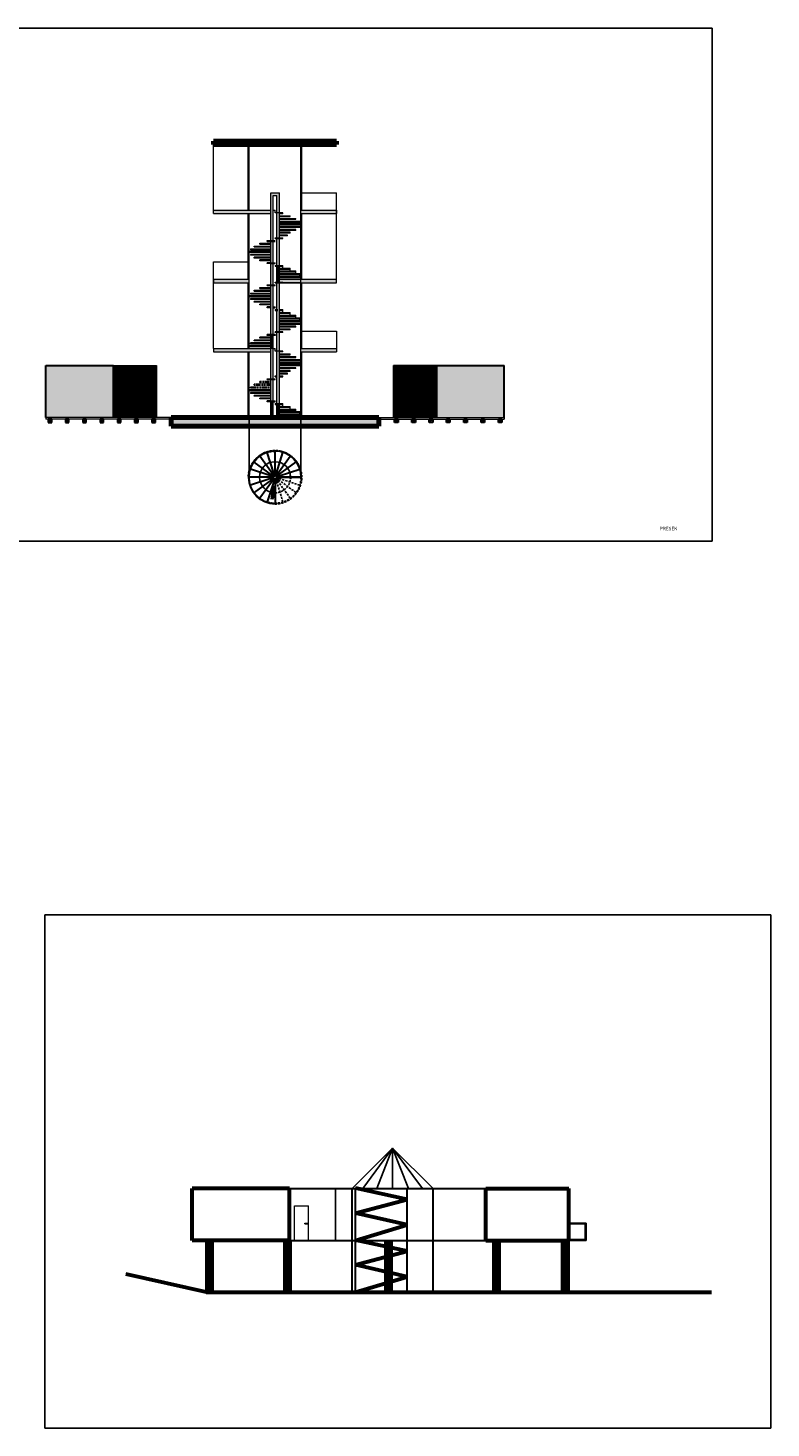
# Model space of a CAD drawing. Extents: x 38221 to 73812, y 4492 to 39970.
# Drawn here: x 57692 to 61990, y 4690 to 12793 of the extents above; entities that cross this region are included whole.
import ezdxf

# ---------------------------------------------------------------- set-up
doc = ezdxf.new("R2010")
doc.units = 0
doc.header["$LTSCALE"] = 50
doc.header["$MEASUREMENT"] = 0
doc.linetypes.add('HIDDEN', pattern=[0.375, 0.25, -0.125])
for name, color, linetype, lineweight in [('2', 7, 'CONTINUOUS', 60), ('3', 7, 'CONTINUOUS', 30), ('4', 7, 'CONTINUOUS', 35), ('debela linija bela', 7, 'CONTINUOUS', 70), ('tanka linija', 7, 'CONTINUOUS', 0), ('tekstura 5', 73, 'CONTINUOUS', 60), ('tekstura14', 140, 'CONTINUOUS', 40)]:
    doc.layers.add(name, color=color, linetype=linetype, lineweight=lineweight)
for name, color, linetype in [('isprekidana linija', 254, 'HIDDEN'), ('KOTE', 7, 'CONTINUOUS'), ('srafura', 7, 'CONTINUOUS')]:
    doc.layers.add(name, color=color, linetype=linetype)
doc.styles.add('TEKST', font='YUSIML.shx')
pattern_1 = [(45, (-4651.04, 619.05), (-4.4194174, 4.4194174), [])]

msp = doc.modelspace()

# ---------------------------------------------------------------- hatches: boundary and pattern name
at = {"layer": '3'}
h = msp.add_hatch(color=254, dxfattribs=at)
h.dxf.hatch_style = 1
h.paths.add_polyline_path([(58185.7, 10839.1), (57795.1, 10839.1), (57795.1, 10539.1), (58185.7, 10539.1)])
h.paths.add_polyline_path([(60446.8, 10539.1), (60446.8, 10839.1), (60056.3, 10839.1), (60056.3, 10539.1)])
h = msp.add_hatch(color=256, dxfattribs=at)
h.dxf.hatch_style = 1
h.paths.add_polyline_path([(59096, 10192.9, 1), (59146, 10192.9, 1)])
h.paths.add_polyline_path([(59136, 10192.9, -1), (59106, 10192.9, -1)], flags=16)
h.paths.add_polyline_path([(59131, 10192.9, -1), (59111, 10192.9, -1)], flags=0)
h = msp.add_hatch(color=256, dxfattribs=at)
h.dxf.hatch_style = 1
h.paths.add_polyline_path([(59106, 10192.9, 1), (59136, 10192.9, 1)])
h.paths.add_polyline_path([(59131, 10192.9, -1), (59111, 10192.9, -1)], flags=16)
at = {"layer": 'srafura'}
h = msp.add_hatch(color=7, dxfattribs=at)
h.dxf.hatch_style = 1
h.paths.add_polyline_path([(59271, 10192.9), (59276, 10192.9, 2.414214), (59121, 10037.9), (59121, 10042.9, -2.414214)])
at = {"layer": 'tanka linija'}
h = msp.add_hatch(color=256, dxfattribs=at)
h.dxf.hatch_style = 1
h.paths.add_polyline_path([(59476, 12119.1), (59476, 12139.1), (58766, 12139.1), (58766, 12119.1)])
h.paths.add_polyline_path([(59271, 10939.1), (59271, 10919.1), (59476, 10919.1), (59476, 10939.1)])
h.paths.add_polyline_path([(58971, 10919.1), (58971, 10939.1), (58766, 10939.1), (58766, 10919.1)])
h.paths.add_polyline_path([(58971, 11319.1), (58971, 11339.1), (58766, 11339.1), (58766, 11319.1)])
h.paths.add_polyline_path([(59271, 11339.1), (59271, 11319.1), (59476, 11319.1), (59476, 11339.1)])
h.paths.add_polyline_path([(59271, 11739.1), (59271, 11719.1), (59476, 11719.1), (59476, 11739.1)])
h.paths.add_polyline_path([(59096, 11719.1), (59096, 11739.1), (58766, 11739.1), (58766, 11719.1)])
for points in [[(59111, 11824.1), (59131, 11824.1), (59131, 11723.1), (59146, 11723.1), (59146, 11839.1), (59096, 11839.1), (59096, 11563.1), (59111, 11563.1)], [(59146, 11659.1), (59146, 11654.1), (59271, 11654.1), (59271, 11659.1)], [(59096, 11563.1), (59096, 11558.1), (59111, 11558.1), (59111, 11563.1)], [(59096, 11435.1), (59111, 11435.1), (59111, 11558.1), (59096, 11558.1)], [(59131, 11419.1), (59146, 11419.1), (59146, 11574.1), (59131, 11574.1)], [(58999.7, 11499.1), (58971, 11499.1), (58971, 11494.1), (58999.7, 11494.1)], [(59033, 11499.1), (58999.7, 11499.1), (58999.7, 11494.1), (59033, 11494.1)], [(59074.9, 11499.1), (59033, 11499.1), (59033, 11494.1), (59074.9, 11494.1)], [(59096, 11499.1), (59074.9, 11499.1), (59074.9, 11494.1), (59096, 11494.1)], [(59111, 11430.1), (59111, 11435.1), (59096, 11435.1), (59096, 11430.1)], [(59111, 11430.1), (59096, 11430.1), (59096, 11307.1), (59111, 11307.1)], [(59146, 11414.1), (59146, 11419.1), (59131, 11419.1), (59131, 11414.1)], [(59146, 11414.1), (59131, 11414.1), (59131, 11323.1), (59146, 11323.1)], [(59111, 11302.1), (59111, 11307.1), (59096, 11307.1), (59096, 11302.1)], [(59111, 11302.1), (59096, 11302.1), (59096, 11019.1), (59111, 11019.1)], [(59131, 11323.1), (59131, 11318.1), (59146, 11318.1), (59146, 11323.1)], [(59146, 11318.1), (59131, 11318.1), (59131, 11035.1), (59146, 11035.1)], [(58999.7, 11243.1), (58971, 11243.1), (58971, 11238.1), (58999.7, 11238.1)], [(59033, 11243.1), (58999.7, 11243.1), (58999.7, 11238.1), (59033, 11238.1)], [(59074.9, 11243.1), (59033, 11243.1), (59033, 11238.1), (59074.9, 11238.1)], [(59096, 11243.1), (59074.9, 11243.1), (59074.9, 11238.1), (59096, 11238.1)], [(59146, 11035.1), (59131, 11035.1), (59131, 11030.1), (59146, 11030.1)], [(59131, 10923.1), (59146, 10923.1), (59146, 11030.1), (59131, 11030.1)], [(59146, 11099.1), (59146, 11094.1), (59271, 11094.1), (59271, 11099.1)], [(59111, 11014.1), (59111, 11019.1), (59096, 11019.1), (59096, 11014.1)], [(59111, 11014.1), (59096, 11014.1), (59096, 10939.1), (59106, 10939.1), (59111, 10939.1)], [(59096, 10763.1), (59111, 10763.1), (59111, 10939.1), (59106, 10939.1), (59096, 10939.1)], [(59131, 10619.1), (59146, 10619.1), (59146, 10923.1), (59131, 10923.1)], [(59167.1, 10859.1), (59146, 10859.1), (59146, 10854.1), (59167.1, 10854.1)], [(59209, 10859.1), (59167.1, 10859.1), (59167.1, 10854.1), (59209, 10854.1)], [(59263.6, 10859.1), (59209, 10859.1), (59209, 10854.1), (59263.6, 10854.1)], [(59271, 10859.1), (59263.6, 10859.1), (59263.6, 10854.1), (59271, 10854.1)], [(58999.7, 10699.1), (58971, 10699.1), (58971, 10694.1), (58999.7, 10694.1)], [(59033, 10699.1), (58999.7, 10699.1), (58999.7, 10694.1), (59033, 10694.1)], [(59074.9, 10699.1), (59033, 10699.1), (59033, 10694.1), (59074.9, 10694.1)], [(59096, 10699.1), (59074.9, 10699.1), (59074.9, 10694.1), (59096, 10694.1)], [(59096, 10763.1), (59096, 10758.1), (59111, 10758.1), (59111, 10763.1)], [(59111, 10758.1), (59096, 10758.1), (59096, 10635.1), (59111, 10635.1)], [(59111, 10635.1), (59096, 10635.1), (59096, 10630.1), (59111, 10630.1)], [(59111, 10630.1), (59096, 10630.1), (59096, 10539.1), (59111, 10539.1)], [(59146, 10619.1), (59131, 10619.1), (59131, 10614.1), (59146, 10614.1)], [(59146, 10614.1), (59131, 10614.1), (59131, 10539.1), (59146, 10539.1)]]:
    msp.add_hatch(color=256, dxfattribs=at).paths.add_polyline_path(points)
for points in [[(59146, 11723.1), (59131, 11723.1), (59131, 11579.1), (59146, 11579.1)], [(59131, 11579.1), (59131, 11574.1), (59146, 11574.1), (59146, 11579.1)]]:
    msp.add_hatch(color=256, dxfattribs=at).paths.add_polyline_path(points, flags=17)
h = msp.add_hatch(color=256, dxfattribs=at)
h.dxf.hatch_style = 1
h.paths.add_polyline_path([(59271, 11319.1), (59271, 11339.1), (59146, 11339.1), (59146, 11323.1), (59167.1, 11323.1), (59167.1, 11319.1)])
h = msp.add_hatch(color=256, dxfattribs=at)
h.dxf.hatch_style = 1
h.paths.add_polyline_path([(59146, 11323.1), (59146, 11319.1), (59167.1, 11319.1), (59167.1, 11323.1)])
h = msp.add_hatch(color=256, dxfattribs=at)
h.dxf.hatch_style = 1
h.paths.add_polyline_path([(59096, 10919.1), (59096, 10939.1), (58971, 10939.1), (58971, 10919.1)])
h = msp.add_hatch(dxfattribs=at)
h.set_pattern_fill('ANSI31', color=0, scale=50, angle=45)
h.set_pattern_definition([(90, (-4651.04, 619.05), (-6.25, 1e-15), [])])
h.paths.add_polyline_path([(58434.8, 10839.1), (58185.7, 10839.1), (58185.7, 10539.1), (58434.8, 10539.1)])
h.paths.add_polyline_path([(59807.2, 10539.1), (60056.3, 10539.1), (60056.3, 10839.1), (59807.2, 10839.1)])
h = msp.add_hatch(color=256, dxfattribs=at)
h.dxf.hatch_style = 1
h.paths.add_polyline_path([(58521, 10539.1), (58521, 10489.1), (59721, 10489.1), (59721, 10539.1)])
h = msp.add_hatch(dxfattribs=at)
h.set_pattern_fill('ANSI31', color=0, scale=50)
h.set_pattern_definition(pattern_1)
h.paths.add_polyline_path([(58409, 10509.1), (58429, 10509.1), (58429, 10529.1), (58409, 10529.1)])
h.paths.add_polyline_path([(58309, 10509.1), (58329, 10509.1), (58329, 10529.1), (58309, 10529.1)])
h.paths.add_polyline_path([(58209, 10509.1), (58229, 10509.1), (58229, 10529.1), (58209, 10529.1)])
h.paths.add_polyline_path([(58109, 10529.1), (58109, 10509.1), (58129, 10509.1), (58129, 10529.1)])
h.paths.add_polyline_path([(58029, 10529.1), (58009, 10529.1), (58009, 10509.1), (58029, 10509.1)])
h.paths.add_polyline_path([(57909, 10509.1), (57929, 10509.1), (57929, 10529.1), (57909, 10529.1)])
h.paths.add_polyline_path([(57829, 10529.1), (57809, 10529.1), (57809, 10509.1), (57829, 10509.1)])
h = msp.add_hatch(dxfattribs=at)
h.set_pattern_fill('ANSI31', color=0, scale=50)
h.set_pattern_definition(pattern_1)
h.paths.add_polyline_path([(59833, 10529.1), (59813, 10529.1), (59813, 10509.1), (59833, 10509.1)])
h.paths.add_polyline_path([(59933, 10529.1), (59913, 10529.1), (59913, 10509.1), (59933, 10509.1)])
h.paths.add_polyline_path([(60033, 10529.1), (60013, 10529.1), (60013, 10509.1), (60033, 10509.1)])
h.paths.add_polyline_path([(60113, 10529.1), (60113, 10509.1), (60133, 10509.1), (60133, 10529.1)])
h.paths.add_polyline_path([(60213, 10509.1), (60233, 10509.1), (60233, 10529.1), (60213, 10529.1)])
h.paths.add_polyline_path([(60333, 10529.1), (60313, 10529.1), (60313, 10509.1), (60333, 10509.1)])
h.paths.add_polyline_path([(60413, 10509.1), (60433, 10509.1), (60433, 10529.1), (60413, 10529.1)])
h = msp.add_hatch(dxfattribs=at)
h.set_pattern_fill('ANSI37', color=256, scale=50)
h.set_pattern_definition([(45, (10283.11, -9344.504), (-4.4194174, 4.4194174), []), (135, (10283.11, -9344.504), (-4.4194174, -4.4194174), [])])
h.paths.add_polyline_path([(58762.7, 5775.9), (58722.7, 5775.9), (58722.7, 5475.9), (58762.7, 5475.9)])
h.paths.add_polyline_path([(59214.6, 5775.9), (59204, 5775.9), (59174.6, 5775.9), (59174.6, 5475.9), (59214.6, 5475.9)])
h.paths.add_polyline_path([(59798.1, 5689.6), (59758.1, 5679.1), (59758.1, 5594.8), (59798.1, 5585.6)])
h.paths.add_polyline_path([(59798.1, 5731.5), (59758.1, 5740.2), (59758.1, 5679.1), (59798.1, 5689.6)])
h.paths.add_polyline_path([(59798.1, 5775.9), (59758.1, 5775.9), (59758.1, 5740.2), (59798.1, 5731.5)])
h.paths.add_polyline_path([(59798.1, 5585.6), (59758.1, 5594.8), (59758.1, 5527.4), (59798.1, 5539.3)])
h.paths.add_polyline_path([(59798.1, 5539.3), (59758.1, 5527.4), (59758.1, 5475.9), (59798.1, 5475.9)])
h.paths.add_polyline_path([(60423.5, 5775.9), (60383.5, 5775.9), (60383.5, 5475.9), (60423.5, 5475.9)])
h.paths.add_polyline_path([(60820.5, 5775.9), (60780.5, 5775.9), (60780.5, 5475.9), (60820.5, 5475.9)])

# ---------------------------------------------------------------- linework, layer by layer
at = {"layer": '2'}
for p, q in [((58642.3, 5775.9), (58642.3, 6075.9)), ((59204, 6075.9), (58642.3, 6075.9)), ((59204, 5775.9), (59204, 6075.9)), ((59885.8, 6012.5), (59585.8, 6077.5)), ((59585.8, 5934.2), (59885.8, 6012.5)), ((60339.6, 5775.9), (60339.6, 6075.9)), ((60339.6, 6075.9), (60820.5, 6075.9)), ((60820.5, 5775.9), (60820.5, 6075.9)), ((59885.8, 5865.6), (59585.8, 5934.2)), ((59585.8, 5775.9), (59885.8, 5865.6)), ((59204, 5775.9), (58642.3, 5775.9)), ((59885.8, 5712.5), (59585.8, 5777.5)), ((60339.6, 5775.9), (60820.5, 5775.9)), ((59585.8, 5634.2), (59885.8, 5712.5)), ((59885.8, 5565.6), (59585.8, 5634.2)), ((59585.8, 5475.9), (59885.8, 5565.6))]:
    msp.add_line(p, q, dxfattribs=at)
at = {"layer": '3'}
for p, q in [((57795.1, 10839.1), (58185.7, 10839.1)), ((57795.1, 10539.1), (57795.1, 10839.1)), ((58185.7, 10539.1), (58185.7, 10839.1)), ((60056.3, 10539.1), (60056.3, 10839.1)), ((60056.3, 10839.1), (60446.8, 10839.1)), ((60446.8, 10539.1), (60446.8, 10839.1)), ((57809, 10529.1), (57809, 10509.1)), ((57829, 10529.1), (57809, 10529.1)), ((57809, 10509.1), (57829, 10509.1)), ((57829, 10509.1), (57829, 10529.1)), ((57909, 10529.1), (57909, 10509.1)), ((57929, 10529.1), (57909, 10529.1)), ((57909, 10509.1), (57929, 10509.1)), ((57929, 10509.1), (57929, 10529.1)), ((58009, 10529.1), (58009, 10509.1)), ((58029, 10529.1), (58009, 10529.1)), ((58009, 10509.1), (58029, 10509.1)), ((58029, 10509.1), (58029, 10529.1)), ((58109, 10529.1), (58109, 10509.1)), ((58129, 10529.1), (58109, 10529.1)), ((58109, 10509.1), (58129, 10509.1)), ((58129, 10509.1), (58129, 10529.1)), ((58209, 10529.1), (58209, 10509.1)), ((58229, 10529.1), (58209, 10529.1)), ((58209, 10509.1), (58229, 10509.1)), ((58229, 10509.1), (58229, 10529.1)), ((58309, 10529.1), (58309, 10509.1)), ((58329, 10529.1), (58309, 10529.1)), ((58309, 10509.1), (58329, 10509.1)), ((58329, 10509.1), (58329, 10529.1)), ((58409, 10529.1), (58409, 10509.1)), ((58429, 10529.1), (58409, 10529.1)), ((58409, 10509.1), (58429, 10509.1)), ((58429, 10509.1), (58429, 10529.1)), ((59813, 10509.1), (59813, 10529.1)), ((59813, 10529.1), (59833, 10529.1)), ((59833, 10509.1), (59813, 10509.1)), ((59833, 10529.1), (59833, 10509.1)), ((59913, 10509.1), (59913, 10529.1)), ((59913, 10529.1), (59933, 10529.1)), ((59933, 10509.1), (59913, 10509.1)), ((59933, 10529.1), (59933, 10509.1)), ((60013, 10509.1), (60013, 10529.1)), ((60013, 10529.1), (60033, 10529.1)), ((60033, 10509.1), (60013, 10509.1)), ((60033, 10529.1), (60033, 10509.1)), ((60113, 10509.1), (60113, 10529.1)), ((60113, 10529.1), (60133, 10529.1)), ((60133, 10509.1), (60113, 10509.1)), ((60133, 10529.1), (60133, 10509.1)), ((60213, 10509.1), (60213, 10529.1)), ((60213, 10529.1), (60233, 10529.1)), ((60233, 10509.1), (60213, 10509.1)), ((60233, 10529.1), (60233, 10509.1)), ((60313, 10509.1), (60313, 10529.1)), ((60313, 10529.1), (60333, 10529.1)), ((60333, 10509.1), (60313, 10509.1)), ((60333, 10529.1), (60333, 10509.1)), ((60413, 10509.1), (60413, 10529.1)), ((60413, 10529.1), (60433, 10529.1)), ((60433, 10509.1), (60413, 10509.1)), ((60433, 10529.1), (60433, 10509.1)), ((59106.3, 10213.1), (59033, 10314.4)), ((59113.3, 10216.7), (59074.9, 10335.6)), ((59121, 10217.9), (59121, 10347.9)), ((59121, 10217.9), (59121, 10342.9)), ((59128.7, 10216.7), (59167.1, 10335.6)), ((59135.6, 10213.1), (59209, 10314.4)), ((59097.2, 10200.6), (58978.3, 10239.3)), ((59100.8, 10207.6), (58999.7, 10281.2)), ((59141.2, 10207.6), (59242.2, 10281.2)), ((59144.8, 10200.6), (59263.6, 10239.3)), ((59096, 10192.9), (58966, 10192.9)), ((59096, 10192.9), (58971, 10192.9)), ((59097.2, 10185.1), (58978.3, 10146.5)), ((59100.8, 10178.2), (58999.7, 10104.6)), ((59106.3, 10172.6), (59033, 10071.4)), ((59113.3, 10169.1), (59074.9, 10050.1)), ((59121, 10167.9), (59121, 10037.9)), ((59146, 10192.9), (59276, 10192.9)), ((59146, 10192.9), (59211, 10192.9)), ((59146, 10192.9), (59276, 10192.9)), ((59146, 10192.9), (59211, 10192.9)), ((59276, 10192.9), (59146, 10192.9)), ((59204, 6075.9), (60339.6, 6075.9)), ((59566.8, 5475.9), (59566.8, 6075.9)), ((59585.8, 5475.9), (59585.8, 6075.9)), ((59885.8, 5475.9), (59885.8, 6075.9)), ((60034.9, 5475.9), (60034.9, 6075.9)), ((58722.7, 5475.9), (58722.7, 5775.9)), ((58762.7, 5475.9), (58762.7, 5775.9)), ((59174.6, 5475.9), (59174.6, 5775.9)), ((59204, 5775.9), (60339.6, 5775.9)), ((59214.6, 5475.9), (59214.6, 5775.9)), ((59758.1, 5475.9), (59758.1, 5775.9)), ((59798.1, 5475.9), (59798.1, 5775.9)), ((60383.5, 5475.9), (60383.5, 5775.9)), ((60423.5, 5475.9), (60423.5, 5775.9)), ((60780.5, 5475.9), (60780.5, 5775.9)), ((60820.5, 5775.9), (60820.5, 5475.9))]:
    msp.add_line(p, q, dxfattribs=at)
for radius in [25, 15, 10]:
    msp.add_circle((59121, 10192.9), radius, dxfattribs=at)
at = {"layer": 'debela linija bela'}
for p, q in [((58766, 12139.1), (59476, 12139.1)), ((58766, 12139.1), (58766, 12119.1)), ((58766, 12119.1), (59476, 12119.1)), ((59476, 12119.1), (59476, 12139.1)), ((58521, 10539.1), (59721, 10539.1)), ((58521, 10489.1), (58521, 10539.1)), ((59721, 10489.1), (59721, 10539.1)), ((58521, 10489.1), (59721, 10489.1))]:
    msp.add_line(p, q, dxfattribs=at)
at = {"layer": 'isprekidana linija', "ltscale": 0.5}
for p, q in [((58978.3, 10715.1), (59096, 10715.1)), ((58978.3, 10710.1), (59096, 10710.1)), ((58999.7, 10731.1), (59096, 10731.1)), ((58999.7, 10726.1), (58999.7, 10731.1)), ((58999.7, 10726.1), (59096, 10726.1)), ((59033, 10747.1), (59096, 10747.1)), ((59033, 10742.1), (59033, 10747.1)), ((59033, 10742.1), (59096, 10742.1))]:
    msp.add_line(p, q, dxfattribs=at)
at = {"layer": 'isprekidana linija'}
for p, q in [((58978.3, 10715.1), (58978.3, 10710.1)), ((59128.7, 10169.1), (59167.1, 10050.1)), ((59135.6, 10172.6), (59209, 10071.4)), ((59141.2, 10178.2), (59242.2, 10104.6)), ((59144.8, 10185.1), (59263.6, 10146.5))]:
    msp.add_line(p, q, dxfattribs=at)
for radius, start, end in [(155, 270, 180), (150, 90, 0), (90, 270, 0)]:
    msp.add_arc((59121, 10192.9), radius, start, end, dxfattribs=at)
at = {"layer": 'KOTE'}
for p, q in [((61649.6, 12793.4), (57449.6, 12793.4)), ((61649.6, 9823.4), (61649.6, 12793.4)), ((57449.6, 9823.4), (61649.6, 9823.4)), ((61990, 7659.7), (57790, 7659.7)), ((57790, 7659.7), (57790, 4689.7)), ((61990, 4689.7), (61990, 7659.7)), ((59566.8, 6075.9), (59800.8, 6309.9)), ((59800.8, 6309.9), (59628.1, 6075.9)), ((59800.8, 6309.9), (59709.4, 6075.9)), ((60034.9, 6075.9), (59800.8, 6309.9)), ((59800.8, 6309.9), (59800.8, 6075.9)), ((59800.8, 6309.9), (59973.6, 6075.9)), ((59800.8, 6309.9), (59892.2, 6075.9)), ((59470.8, 5775.9), (59470.8, 6075.9)), ((60820.5, 5875.9), (60920.8, 5875.9)), ((60825.5, 5780.9), (60825.5, 5870.9)), ((60825.5, 5870.9), (60915.8, 5870.9)), ((60915.8, 5780.9), (60915.8, 5870.9)), ((60920.8, 5775.9), (60920.8, 5875.9)), ((60820.5, 5775.9), (60920.8, 5775.9)), ((60825.5, 5780.9), (60915.8, 5780.9)), ((57790, 4689.7), (61990, 4689.7))]:
    msp.add_line(p, q, dxfattribs=at)
at = {"layer": 'srafura'}
for p, q in [((58971, 10539.1), (58971, 10192.9)), ((59271, 10539.1), (59271, 10192.9))]:
    msp.add_line(p, q, dxfattribs=at)
msp.add_circle((59211, 10192.9), 6, dxfattribs=at)
for start, end in [(90, 270), (360, 90)]:
    msp.add_arc((59121, 10192.9), 90, start, end, dxfattribs=at)
at = {"layer": 'tanka linija'}
for p, q in [((58766, 11739.1), (58766, 12119.1)), ((58966, 11739.1), (58966, 12119.1)), ((58971, 11739.1), (58971, 12119.1)), ((59271, 11739.1), (59271, 12119.1)), ((59276, 11739.1), (59276, 12119.1)), ((59096, 11839.1), (59146, 11839.1)), ((59096, 10539.1), (59096, 11839.1)), ((59146, 10539.1), (59146, 11839.1)), ((59271, 11839.1), (59476, 11839.1)), ((59476, 11319.1), (59476, 11839.1)), ((59111, 11824.1), (59131, 11824.1)), ((59111, 10539.1), (59111, 11824.1)), ((59131, 10539.1), (59131, 11824.1)), ((58766, 11739.1), (59096, 11739.1)), ((58766, 11719.1), (58766, 11739.1)), ((58766, 11719.1), (59096, 11719.1)), ((58966, 11339.1), (58966, 11719.1)), ((58971, 11319.1), (58971, 11719.1)), ((59106, 11739.1), (59121, 11739.1)), ((59121, 11723.1), (59121, 11739.1)), ((59146, 11723.1), (59121, 11723.1)), ((59167.1, 11723.1), (59146, 11723.1)), ((59167.1, 11718.1), (59146, 11718.1)), ((59146, 11707.1), (59209, 11707.1)), ((59146, 11702.1), (59209, 11702.1)), ((59146, 11691.1), (59242.2, 11691.1)), ((59146, 11686.1), (59242.2, 11686.1)), ((59146, 11675.1), (59263.6, 11675.1)), ((59146, 11670.1), (59263.6, 11670.1)), ((59167.1, 11718.1), (59167.1, 11723.1)), ((59209, 11702.1), (59209, 11707.1)), ((59242.2, 11686.1), (59242.2, 11691.1)), ((59263.6, 11670.1), (59263.6, 11675.1)), ((59271, 11739.1), (59476, 11739.1)), ((59271, 11719.1), (59271, 11739.1)), ((59271, 11719.1), (59476, 11719.1)), ((59271, 11339.1), (59271, 11719.1)), ((59276, 11339.1), (59276, 11719.1)), ((59476, 11739.1), (59476, 11719.1)), ((59271, 11659.1), (59146, 11659.1)), ((59146, 11659.1), (59271, 11659.1)), ((59146, 11654.1), (59271, 11654.1)), ((59263.6, 11643.1), (59146, 11643.1)), ((59263.6, 11638.1), (59146, 11638.1)), ((59242.2, 11627.1), (59146, 11627.1)), ((59242.2, 11622.1), (59146, 11622.1)), ((59209, 11611.1), (59146, 11611.1)), ((59209, 11606.1), (59146, 11606.1)), ((59194, 11595.1), (59146, 11595.1)), ((59167.1, 11595.1), (59146, 11595.1)), ((59194, 11590.1), (59146, 11590.1)), ((59194, 11590.1), (59194, 11595.1)), ((59209, 11606.1), (59209, 11611.1)), ((59209, 11606.1), (59209, 11611.1)), ((59242.2, 11622.1), (59242.2, 11627.1)), ((59263.6, 11638.1), (59263.6, 11643.1)), ((58978.3, 11515.1), (59096, 11515.1)), ((58978.3, 11515.1), (58978.3, 11510.1)), ((58978.3, 11510.1), (59096, 11510.1)), ((58999.7, 11531.1), (59096, 11531.1)), ((58999.7, 11526.1), (58999.7, 11531.1)), ((58999.7, 11526.1), (59096, 11526.1)), ((59033, 11547.1), (59096, 11547.1)), ((59033, 11542.1), (59033, 11547.1)), ((59033, 11542.1), (59096, 11542.1)), ((59074.9, 11563.1), (59121, 11563.1)), ((59074.9, 11558.1), (59074.9, 11563.1)), ((59074.9, 11558.1), (59121, 11558.1)), ((59121, 11574.1), (59121, 11579.1)), ((59121, 11579.1), (59167.1, 11579.1)), ((59121, 11574.1), (59121, 11574.1)), ((59121, 11574.1), (59167.1, 11574.1)), ((59167.1, 11574.1), (59167.1, 11579.1)), ((58766, 11439.1), (58971, 11439.1)), ((58766, 10939.1), (58766, 11439.1)), ((59096, 11499.1), (58971, 11499.1)), ((58971, 11494.1), (58971, 11499.1)), ((59096, 11494.1), (58971, 11494.1)), ((59096, 11483.1), (58978.3, 11483.1)), ((58978.3, 11483.1), (58978.3, 11478.1)), ((59096, 11478.1), (58978.3, 11478.1)), ((59096, 11467.1), (58999.7, 11467.1)), ((58999.7, 11462.1), (58999.7, 11467.1)), ((59096, 11462.1), (58999.7, 11462.1)), ((59096, 11451.1), (59033, 11451.1)), ((59033, 11446.1), (59033, 11451.1)), ((59096, 11446.1), (59033, 11446.1)), ((59096, 11435.1), (59074.9, 11435.1)), ((59074.9, 11430.1), (59074.9, 11435.1)), ((59096, 11430.1), (59074.9, 11430.1)), ((59096, 11435.1), (59121, 11435.1)), ((59096, 11430.1), (59121, 11430.1)), ((59121, 11430.1), (59121, 11435.1)), ((59121, 11419.1), (59121, 11414.1)), ((59121, 11419.1), (59146, 11419.1)), ((59121, 11414.1), (59146, 11414.1)), ((59146, 11419.1), (59167.1, 11419.1)), ((59146, 11414.1), (59167.1, 11414.1)), ((59146, 11403.1), (59209, 11403.1)), ((59146, 11398.1), (59209, 11398.1)), ((59146, 11387.1), (59242.2, 11387.1)), ((59146, 11382.1), (59242.2, 11382.1)), ((59271, 11371.1), (59146, 11371.1)), ((59146, 11371.1), (59263.6, 11371.1)), ((59146, 11366.1), (59263.6, 11366.1)), ((59271, 11355.1), (59146, 11355.1)), ((59146, 11355.1), (59271, 11355.1)), ((59146, 11350.1), (59271, 11350.1)), ((59167.1, 11403.1), (59167.1, 11419.1)), ((59209, 11387.1), (59209, 11403.1)), ((59209, 11387.1), (59209, 11403.1)), ((59242.2, 11371.1), (59242.2, 11387.1)), ((59242.2, 11371.1), (59242.2, 11387.1)), ((59263.6, 11355.1), (59263.6, 11371.1)), ((59263.6, 11355.1), (59263.6, 11371.1)), ((58766, 11339.1), (58971, 11339.1)), ((58766, 11339.1), (58766, 11319.1)), ((58766, 11319.1), (58971, 11319.1)), ((58966, 10939.1), (58966, 11319.1)), ((58971, 10939.1), (58971, 11319.1)), ((58999.7, 11275.1), (59096, 11275.1)), ((58999.7, 11270.1), (58999.7, 11275.1)), ((58999.7, 11270.1), (59096, 11270.1)), ((59033, 11291.1), (59096, 11291.1)), ((59033, 11286.1), (59033, 11291.1)), ((59033, 11286.1), (59096, 11286.1)), ((59074.9, 11307.1), (59121, 11307.1)), ((59074.9, 11302.1), (59074.9, 11307.1)), ((59074.9, 11302.1), (59121, 11302.1)), ((59121, 11323.1), (59167.1, 11323.1)), ((59121, 11318.1), (59121, 11323.1)), ((59121, 11318.1), (59121, 11323.1)), ((59121, 11318.1), (59167.1, 11318.1)), ((59121, 11302.1), (59121, 11307.1)), ((59146, 11339.1), (59476, 11339.1)), ((59146, 11319.1), (59476, 11319.1)), ((59271, 11319.1), (59146, 11319.1)), ((59167.1, 11318.1), (59167.1, 11323.1)), ((59271, 10939.1), (59271, 11339.1)), ((59276, 10939.1), (59276, 11319.1)), ((59476, 11319.1), (59476, 11339.1)), ((59096, 11243.1), (58971, 11243.1)), ((58971, 11238.1), (58971, 11243.1)), ((59096, 11238.1), (58971, 11238.1)), ((58978.3, 11259.1), (59096, 11259.1)), ((58978.3, 11259.1), (58978.3, 11254.1)), ((58978.3, 11254.1), (59096, 11254.1)), ((59096, 11227.1), (58978.3, 11227.1)), ((58978.3, 11227.1), (58978.3, 11222.1)), ((59096, 11222.1), (58978.3, 11222.1)), ((59096, 11211.1), (58999.7, 11211.1)), ((58999.7, 11206.1), (58999.7, 11211.1)), ((59096, 11206.1), (58999.7, 11206.1)), ((59096, 11195.1), (59033, 11195.1)), ((59033, 11190.1), (59033, 11195.1)), ((59096, 11190.1), (59033, 11190.1)), ((59096, 11179.1), (59074.9, 11179.1)), ((59074.9, 11174.1), (59074.9, 11179.1)), ((59096, 11174.1), (59074.9, 11174.1)), ((59106, 11179.1), (59121, 11179.1)), ((59106, 11174.1), (59121, 11174.1)), ((59121, 11174.1), (59121, 11179.1)), ((59121, 11163.1), (59121, 11158.1)), ((59121, 11163.1), (59137.1, 11163.1)), ((59121, 11158.1), (59137.1, 11158.1)), ((59146, 11163.1), (59167.1, 11163.1)), ((59146, 11158.1), (59167.1, 11158.1)), ((59146, 11147.1), (59209, 11147.1)), ((59146, 11142.1), (59209, 11142.1)), ((59146, 11131.1), (59242.2, 11131.1)), ((59146, 11126.1), (59242.2, 11126.1)), ((59146, 11115.1), (59263.6, 11115.1)), ((59146, 11110.1), (59263.6, 11110.1)), ((59167.1, 11147.1), (59167.1, 11163.1)), ((59209, 11131.1), (59209, 11147.1)), ((59209, 11131.1), (59209, 11147.1)), ((59242.2, 11115.1), (59242.2, 11131.1)), ((59242.2, 11115.1), (59242.2, 11131.1)), ((59263.6, 11099.1), (59263.6, 11115.1)), ((59263.6, 11099.1), (59263.6, 11115.1)), ((59167.1, 11035.1), (59121, 11035.1)), ((59121, 11030.1), (59121, 11035.1)), ((59167.1, 11030.1), (59121, 11030.1)), ((59271, 11099.1), (59146, 11099.1)), ((59271, 11099.1), (59146, 11099.1)), ((59146, 11099.1), (59271, 11099.1)), ((59271, 11094.1), (59146, 11094.1)), ((59146, 11094.1), (59271, 11094.1)), ((59263.6, 11083.1), (59146, 11083.1)), ((59263.6, 11078.1), (59146, 11078.1)), ((59242.2, 11067.1), (59146, 11067.1)), ((59242.2, 11062.1), (59146, 11062.1)), ((59209, 11051.1), (59146, 11051.1)), ((59209, 11046.1), (59146, 11046.1)), ((59167.1, 11030.1), (59167.1, 11035.1)), ((59209, 11046.1), (59209, 11051.1)), ((59242.2, 11062.1), (59242.2, 11067.1)), ((59263.6, 11078.1), (59263.6, 11083.1)), ((59271, 10192.9), (59271, 11076.7)), ((59271, 11039.1), (59476, 11039.1)), ((59476, 11039.1), (59476, 10919.1)), ((59096, 10955.1), (58971, 10955.1)), ((59096, 10950.1), (58971, 10950.1)), ((59096, 10971.1), (58978.3, 10971.1)), ((58978.3, 10966.1), (58978.3, 10971.1)), ((59096, 10966.1), (58978.3, 10966.1)), ((59096, 10987.1), (58999.7, 10987.1)), ((58999.7, 10982.1), (58999.7, 10987.1)), ((59096, 10982.1), (58999.7, 10982.1)), ((59096, 11003.1), (59033, 11003.1)), ((59033, 10998.1), (59033, 11003.1)), ((59096, 10998.1), (59033, 10998.1)), ((59121, 11019.1), (59074.9, 11019.1)), ((59074.9, 11014.1), (59074.9, 11019.1)), ((59121, 11014.1), (59074.9, 11014.1)), ((59121, 11019.1), (59121, 11014.1)), ((58766, 10939.1), (59096, 10939.1)), ((58766, 10939.1), (58766, 10919.1)), ((58766, 10919.1), (59096, 10919.1)), ((58966, 10539.1), (58966, 10919.1)), ((59106, 10939.1), (58971, 10939.1)), ((58971, 10539.1), (58971, 10919.1)), ((58971, 10919.1), (59096, 10919.1)), ((59106, 10939.1), (59121, 10939.1)), ((59121, 10923.1), (59121, 10939.1)), ((59146, 10923.1), (59121, 10923.1)), ((59167.1, 10923.1), (59146, 10923.1)), ((59167.1, 10918.1), (59146, 10918.1)), ((59146, 10907.1), (59209, 10907.1)), ((59146, 10902.1), (59209, 10902.1)), ((59146, 10891.1), (59242.2, 10891.1)), ((59146, 10886.1), (59242.2, 10886.1)), ((59146, 10875.1), (59263.6, 10875.1)), ((59146, 10870.1), (59263.6, 10870.1)), ((59271, 10859.1), (59146, 10859.1)), ((59146, 10859.1), (59271, 10859.1)), ((59167.1, 10918.1), (59167.1, 10923.1)), ((59209, 10902.1), (59209, 10907.1)), ((59242.2, 10886.1), (59242.2, 10891.1)), ((59263.6, 10870.1), (59263.6, 10875.1)), ((59271, 10939.1), (59476, 10939.1)), ((59271, 10919.1), (59271, 10939.1)), ((59271, 10919.1), (59476, 10919.1)), ((59271, 10539.1), (59271, 10919.1)), ((59276, 10539.1), (59276, 10919.1)), ((59476, 10939.1), (59476, 10919.1)), ((59476, 10939.1), (59476, 10919.1)), ((58185.7, 10839.1), (58434.8, 10839.1)), ((58434.8, 10839.1), (58434.8, 10539.1)), ((59121, 10774.1), (59121, 10779.1)), ((59121, 10779.1), (59131, 10779.1)), ((59146, 10854.1), (59271, 10854.1)), ((59263.6, 10843.1), (59146, 10843.1)), ((59263.6, 10838.1), (59146, 10838.1)), ((59242.2, 10827.1), (59146, 10827.1)), ((59242.2, 10822.1), (59146, 10822.1)), ((59209, 10811.1), (59146, 10811.1)), ((59209, 10806.1), (59146, 10806.1)), ((59194, 10795.1), (59146, 10795.1)), ((59167.1, 10795.1), (59146, 10795.1)), ((59194, 10790.1), (59146, 10790.1)), ((59146, 10779.1), (59167.1, 10779.1)), ((59167.1, 10774.1), (59167.1, 10779.1)), ((59194, 10790.1), (59194, 10795.1)), ((59209, 10806.1), (59209, 10811.1)), ((59209, 10806.1), (59209, 10811.1)), ((59242.2, 10822.1), (59242.2, 10827.1)), ((59263.6, 10843.1), (59263.6, 10838.1)), ((59807.2, 10539.1), (59807.2, 10839.1)), ((60056.3, 10839.1), (59807.2, 10839.1)), ((59807.2, 10539.1), (59807.2, 10839.1)), ((59096, 10699.1), (58971, 10699.1)), ((58971, 10694.1), (58971, 10699.1)), ((59074.9, 10763.1), (59121, 10763.1)), ((59074.9, 10758.1), (59074.9, 10763.1)), ((59074.9, 10758.1), (59121, 10758.1)), ((59121, 10774.1), (59121, 10774.1)), ((59121, 10774.1), (59131, 10774.1)), ((59121, 10758.1), (59121, 10763.1)), ((59146, 10774.1), (59167.1, 10774.1)), ((59096, 10694.1), (58971, 10694.1)), ((59096, 10683.1), (58978.3, 10683.1)), ((58978.3, 10683.1), (58978.3, 10678.1)), ((59096, 10678.1), (58978.3, 10678.1)), ((59096, 10667.1), (58999.7, 10667.1)), ((58999.7, 10662.1), (58999.7, 10667.1)), ((59096, 10662.1), (58999.7, 10662.1)), ((59096, 10651.1), (59033, 10651.1)), ((59033, 10646.1), (59033, 10651.1)), ((59096, 10646.1), (59033, 10646.1)), ((59096, 10635.1), (59074.9, 10635.1)), ((59074.9, 10630.1), (59074.9, 10635.1)), ((59096, 10630.1), (59074.9, 10630.1)), ((59096, 10635.1), (59121, 10635.1)), ((59096, 10630.1), (59121, 10630.1)), ((59121, 10630.1), (59121, 10635.1)), ((59121, 10619.1), (59121, 10614.1)), ((59121, 10619.1), (59146, 10619.1)), ((59146, 10619.1), (59167.1, 10619.1)), ((59167.1, 10603.1), (59167.1, 10619.1)), ((58519, 10539.1), (57795.1, 10539.1)), ((57795.1, 10539.1), (57795.1, 10529.1)), ((59121, 10614.1), (59146, 10614.1)), ((59146, 10614.1), (59167.1, 10614.1)), ((59146, 10603.1), (59209, 10603.1)), ((59146, 10598.1), (59209, 10598.1)), ((59146, 10587.1), (59242.2, 10587.1)), ((59146, 10582.1), (59242.2, 10582.1)), ((59271, 10571.1), (59146, 10571.1)), ((59146, 10571.1), (59263.6, 10571.1)), ((59146, 10566.1), (59263.6, 10566.1)), ((59271, 10555.1), (59146, 10555.1)), ((59146, 10555.1), (59271, 10555.1)), ((59146, 10550.1), (59271, 10550.1)), ((59209, 10587.1), (59209, 10603.1)), ((59209, 10587.1), (59209, 10603.1)), ((59242.2, 10571.1), (59242.2, 10587.1)), ((59242.2, 10571.1), (59242.2, 10587.1)), ((59263.6, 10555.1), (59263.6, 10571.1)), ((59263.6, 10555.1), (59263.6, 10571.1)), ((59721, 10539.1), (60446.8, 10539.1)), ((60446.8, 10539.1), (60446.8, 10529.1)), ((58519, 10529.1), (57795.1, 10529.1)), ((59721, 10529.1), (60446.8, 10529.1)), ((59232.8, 5975.9), (59313.8, 5975.9)), ((59232.8, 5775.9), (59232.8, 5975.9)), ((59313.8, 5775.9), (59313.8, 5975.9)), ((59293.8, 5875.9), (59313.8, 5875.9)), ((59293.8, 5870.9), (59293.8, 5875.9)), ((59293.8, 5870.9), (59313.8, 5870.9))]:
    msp.add_line(p, q, dxfattribs=at)
for radius, start in [(155, 360), (150, 0)]:
    msp.add_arc((59121, 10192.9), radius, start, 270, dxfattribs=at)
at = {"layer": 'tekstura 5'}
for q in [(58258, 5580.8), (61646.2, 5475.9)]:
    msp.add_line((58722.7, 5475.9), q, dxfattribs=at)
at = {"layer": 'tekstura14'}
for p, q in [((59102.7, 10065.5), (59115, 10144.1)), ((59121, 10102.9), (59115, 10144.1)), ((59121, 10102.9), (59102.7, 10065.5))]:
    msp.add_line(p, q, dxfattribs=at)

# ---------------------------------------------------------------- texts
at = {"layer": '4', "style": 'TEKST'}
msp.add_text('PRESEK', height=20, dxfattribs=at).set_placement((61347, 9886.1))

doc.saveas('drawing.dxf')
